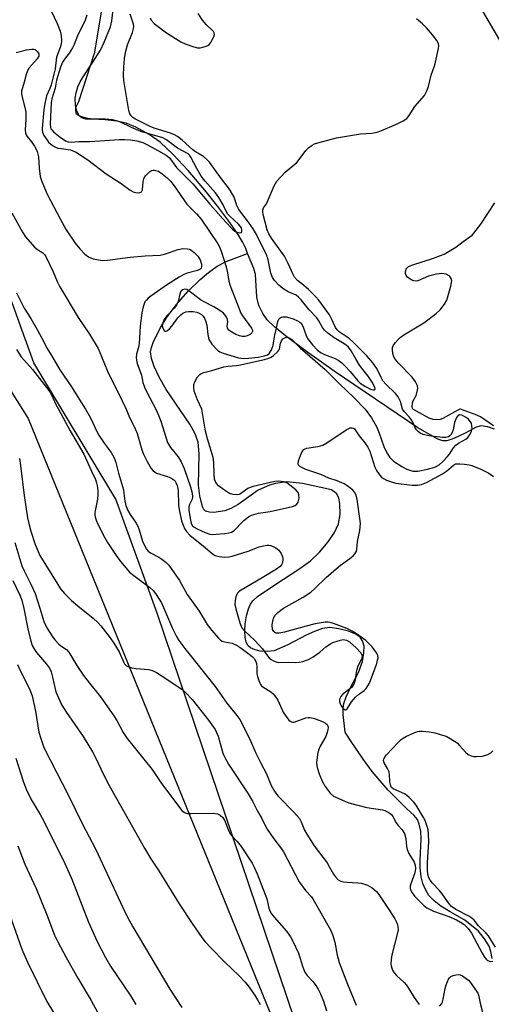
# Model space of a CAD drawing. Units: inches. Extents: x 1237771 to 1243771, y 589452 to 593452.
# Drawn here: x 1241451 to 1241602, y 590810 to 591124 of the extents above; entities that cross this region are included whole.
import ezdxf

# ---------------------------------------------------------------- set-up
doc = ezdxf.new("R2010")
doc.units = ezdxf.units.IN
doc.header["$MEASUREMENT"] = 0
for name, color, linetype in [('HYDRO-Single Line Stream', 4, 'Continuous'), ('NTRL-Farm Land', 3, 'Continuous'), ('NTRL-Trees', 3, 'Continuous'), ('Undefined', 1, 'Continuous')]:
    doc.layers.add(name, color=color, linetype=linetype)

msp = doc.modelspace()

# ---------------------------------------------------------------- linework, layer by layer
at = {"layer": 'HYDRO-Single Line Stream'}
for points in [[(1241524.02, 591049.68), (1241523.45, 591051.23), (1241522.38, 591053.42), (1241520.74, 591056.07), (1241518.07, 591059.92), (1241514.55, 591064.63), (1241510.89, 591069.21), (1241505.02, 591076.1), (1241500.3, 591081.2), (1241496.1, 591085.11), (1241492.66, 591087.6), (1241488.4, 591089.94), (1241485.35, 591091.18), (1241482.35, 591091.8), (1241478.61, 591092.26), (1241474.64, 591092.46), (1241472.61, 591092.75), (1241470.52, 591093.37), (1241469.54, 591094.1), (1241469.26, 591095.11), (1241469.25, 591096.15), (1241470.29, 591098.05), (1241475.38, 591113.84), (1241478.43, 591132.55)], [(1241601.95, 590825.03), (1241601.52, 590827.27), (1241600.95, 590828.92), (1241599.49, 590831.25), (1241597.53, 590833.69), (1241593.2, 590837.22), (1241588.48, 590839.86), (1241585.55, 590841.71), (1241583.39, 590843.39), (1241581.78, 590845.12), (1241580.7, 590846.94), (1241579.81, 590848.92), (1241579.32, 590851.01), (1241579, 590853.86), (1241578.96, 590856.46), (1241579.28, 590863.05), (1241579.18, 590865.53), (1241578.7, 590867.81), (1241578.15, 590869.32), (1241577.11, 590870.6), (1241574.7, 590872.71), (1241568.79, 590878.66), (1241563.64, 590884.58), (1241560.77, 590888.53), (1241556.56, 590894.83), (1241555.06, 590897.13), (1241554.45, 590902.74), (1241554.44, 590904.74), (1241554.61, 590906.21), (1241555.37, 590908.37), (1241556.89, 590911.56), (1241559.38, 590916.12), (1241560.56, 590919.65), (1241561.08, 590922.41), (1241561.13, 590924.49), (1241560.58, 590926.2), (1241559.9, 590927.41), (1241558.53, 590928.36), (1241556.15, 590929.29), (1241553.03, 590930.1), (1241550.2, 590930.45), (1241547.89, 590930.14), (1241545.32, 590929.24), (1241542.66, 590928), (1241536.84, 590924.91), (1241532.42, 590923.06), (1241530.21, 590922.81), (1241527.98, 590922.92), (1241526.43, 590923.35), (1241524.95, 590924.01), (1241524.23, 590924.65), (1241523.59, 590925.82), (1241523.22, 590927.31), (1241523.07, 590929.39), (1241523.19, 590931.62), (1241523.62, 590934.17), (1241524.25, 590936.41), (1241524.9, 590937.88), (1241525.7, 590938.96), (1241527.18, 590940.31), (1241532.67, 590944.08), (1241540.62, 590949.25), (1241544.04, 590951.75), (1241546.93, 590954.53), (1241549.64, 590957.75), (1241551.69, 590960.76), (1241552.98, 590963.49), (1241553.45, 590966.49), (1241553.41, 590969.99), (1241553.02, 590971.66), (1241552.42, 590973.11), (1241550.76, 590974.38), (1241541.45, 590976.34), (1241536.47, 590976.86), (1241532.85, 590976.38), (1241531.03, 590975.79), (1241527.33, 590974.19), (1241520.97, 590969.71), (1241518.64, 590968.41), (1241516.78, 590967.66), (1241513.2, 590967.1), (1241511.86, 590967.2), (1241510.62, 590967.53), (1241510.05, 590968.06), (1241509.61, 590968.93), (1241508.77, 590972.39), (1241508.39, 590975.82), (1241508.57, 590985.83), (1241508.21, 590989.56), (1241507.29, 590992.15), (1241505.57, 590995.29), (1241498.07, 591006.31), (1241495.81, 591010.29), (1241494.24, 591013.61), (1241493.37, 591016.16), (1241493.07, 591018.33), (1241493.34, 591019.69), (1241493.92, 591021.3), (1241496.23, 591026.06), (1241498.36, 591029.46), (1241501.4, 591033.43), (1241505.01, 591037.54), (1241508.85, 591041.36), (1241511.53, 591043.6), (1241514.29, 591045.65), (1241517.19, 591047.13), (1241524.02, 591049.68)], [(1241602.67, 590993.7), (1241600.56, 590994.44), (1241598.35, 590994.72), (1241596.58, 590994.18), (1241593.53, 590992.54), (1241589.75, 590990.74), (1241587.42, 590989.96), (1241586.21, 590989.98), (1241584.62, 590990.49), (1241578.19, 590994.11), (1241551.55, 591012.16), (1241542.79, 591018.38), (1241536.05, 591023.43), (1241532.57, 591026.27), (1241530.27, 591028.49), (1241528.86, 591030.51), (1241527.54, 591033.11), (1241526.99, 591035.72), (1241526.53, 591042.93), (1241525.94, 591044.92), (1241524.02, 591049.68)]]:
    msp.add_lwpolyline(points, dxfattribs=at)
at = {"layer": 'NTRL-Farm Land'}
msp.add_lwpolyline([(1241276.12, 591303.55), (1241298.14, 591218.62), (1241322.44, 591181.94), (1241367.27, 591130.54), (1241407.77, 591070.47), (1241454.06, 590997.11), (1241531.07, 590807.91), (1241591.58, 590647.59), (1241592.46, 590634.01), (1241593.91, 590625.06), (1241598.56, 590595.59), (1241624.89, 590546.78), (1241674.34, 590505.78), (1241678.38, 590500.3), (1241681.28, 590493.65), (1241680.42, 590477.76), (1241677.53, 590438.16), (1241776.07, 590174.51), (1241796.96, 590093.61), (1241635.73, 590051.41), (1241319.09, 589962.49), (1241253.15, 589949.4)], dxfattribs=at)
at = {"layer": 'NTRL-Trees'}
msp.add_lwpolyline([(1241565.87, 590725.93), (1241495.19, 590935.04), (1241481.98, 590971.37), (1241455.94, 591014.77), (1241438.58, 591062.52), (1241408.19, 591118.94), (1241377.81, 591153.66), (1241347.43, 591184.04), (1241330.07, 591201.4), (1241312.71, 591214.43), (1241326.38, 591292.28), (1241404.88, 591310.46), (1241525.38, 591240.47), (1241546.09, 591217.18), (1241622.06, 591087.2), (1241747.11, 591021), (1241850.9, 590927.97), (1241837.88, 590862.86), (1241826.03, 590836.79), (1241762.13, 590683.09)], dxfattribs=at)
at = {"layer": 'Undefined'}
msp.add_line((1241591.85, 591000, 578), (1241591.66, 591000, 578), dxfattribs=at)
for points, elevation in [([(1241472.74, 591125.61), (1241472.22, 591123.96), (1241469.8, 591119.02), (1241468.75, 591116.25), (1241468.27, 591115.19), (1241467.16, 591113.5), (1241465.65, 591111.57), (1241465.05, 591110.58), (1241464.44, 591109.06), (1241463.51, 591106.27), (1241463.17, 591104.92), (1241462.69, 591102.31), (1241461.67, 591098.97), (1241461.41, 591097.71), (1241461.1, 591091), (1241461.17, 591089.94), (1241461.36, 591089.39), (1241461.6, 591089.01), (1241462.19, 591088.4), (1241464.3, 591086.76), (1241465.98, 591085.58), (1241466.87, 591085.23), (1241467.82, 591085.17), (1241470.16, 591085.34), (1241473.76, 591085.39), (1241483.18, 591086.02), (1241484.83, 591086.02), (1241486.75, 591085.9), (1241488.69, 591085.56), (1241490.59, 591085.03), (1241491.9, 591084.42), (1241495.62, 591082.41), (1241498.1, 591081.01), (1241499.17, 591080.16), (1241501.39, 591077.1), (1241506.53, 591071.83), (1241512.12, 591065.24), (1241517.05, 591059.68), (1241519.06, 591057.53), (1241519.94, 591056.76), (1241520.57, 591056.42), (1241521.52, 591056.19), (1241522.06, 591056.32), (1241522.21, 591056.62), (1241522.19, 591057.28), (1241522.04, 591057.75), (1241521.79, 591058.21), (1241521.06, 591059.05), (1241518.3, 591061.52), (1241517.61, 591062.28), (1241516.25, 591065.13), (1241514.89, 591067.55), (1241513.82, 591068.97), (1241510.49, 591072.73), (1241509.25, 591074.34), (1241507.79, 591076.76), (1241505.95, 591080.37), (1241505.47, 591080.99), (1241505.02, 591081.38), (1241501.63, 591083.22), (1241498.2, 591085.86), (1241497.03, 591086.48), (1241490.02, 591088.52), (1241487.02, 591089.77), (1241483.3, 591091.61), (1241482.27, 591091.98), (1241480.94, 591092.22), (1241478.73, 591092.43), (1241473.34, 591092.42), (1241472.48, 591092.47), (1241471.68, 591092.63), (1241471.02, 591092.96), (1241470.3, 591093.62), (1241469.89, 591094.33), (1241469.57, 591095.11), (1241469.15, 591096.78), (1241469.09, 591099.16), (1241469.37, 591100.84), (1241469.96, 591102.75), (1241470.7, 591104.36), (1241471.42, 591105.62), (1241474.74, 591110.67), (1241477.09, 591114.43), (1241478.3, 591116.96), (1241480.37, 591121.91), (1241480.75, 591123.77), (1241481.7, 591131.97)], 572), ([(1241461.46, 591126.96), (1241463.39, 591122.93), (1241464.32, 591120.46), (1241464.64, 591119.07), (1241464.72, 591117.39), (1241464.6, 591116.31), (1241464.31, 591115.31), (1241463.12, 591112.17), (1241462.66, 591108.49), (1241461.42, 591103.44), (1241461, 591102.24), (1241459.92, 591099.88), (1241459.36, 591097.43), (1241459.07, 591095.46), (1241458.53, 591089.51), (1241458.55, 591088.93), (1241458.68, 591088.29), (1241459.14, 591087.27), (1241459.89, 591086.06), (1241460.56, 591085.16), (1241461.17, 591084.59), (1241461.84, 591084.11), (1241462.8, 591083.56), (1241463.56, 591083.27), (1241464.64, 591083.06), (1241467.57, 591082.67), (1241468.37, 591082.42), (1241469.15, 591082.03), (1241473.08, 591079.5), (1241478.96, 591075), (1241483.77, 591071.94), (1241486.62, 591069.81), (1241487.58, 591069.33), (1241488.41, 591069.12), (1241489.22, 591069.02), (1241489.72, 591069.05), (1241490.2, 591069.29), (1241490.5, 591069.93), (1241490.78, 591072.55), (1241490.97, 591073.41), (1241491.18, 591073.95), (1241491.49, 591074.43), (1241492.07, 591075.08), (1241492.72, 591075.66), (1241493.42, 591076.11), (1241493.9, 591076.23), (1241494.38, 591076.22), (1241495.6, 591075.86), (1241496.83, 591075.08), (1241498.43, 591073.77), (1241499.46, 591072.71), (1241500.62, 591071.24), (1241504.66, 591065.41), (1241507.7, 591062.34), (1241509.2, 591060.58), (1241514.57, 591052.71), (1241515.11, 591051.6), (1241515.69, 591050.04), (1241517.15, 591045.37), (1241517.63, 591043.5), (1241518.06, 591040.86), (1241518.37, 591039.62), (1241521.31, 591032.02), (1241521.88, 591030.68), (1241522.37, 591029.75), (1241525.22, 591025.89), (1241525.47, 591025.45), (1241525.58, 591025.01), (1241525.55, 591024.79), (1241525.35, 591024.37), (1241524.8, 591023.89), (1241523.87, 591023.4), (1241523.09, 591023.22), (1241522.25, 591023.24), (1241521.4, 591023.44), (1241520.27, 591023.88), (1241518.96, 591024.6), (1241518.04, 591025.26), (1241517.58, 591025.85), (1241517.5, 591026.55), (1241517.66, 591027.87), (1241517.6, 591028.63), (1241517.16, 591029.57), (1241516.32, 591030.62), (1241515.44, 591031.3), (1241513.27, 591032.65), (1241510.18, 591034.24), (1241509, 591034.92), (1241505.26, 591037.8), (1241504.62, 591038.14), (1241503.96, 591038.28), (1241503.24, 591038.11), (1241502.91, 591037.87), (1241502.65, 591037.49), (1241502.39, 591036.69), (1241501.9, 591034.38), (1241501.31, 591033.14), (1241500.6, 591032.27), (1241498.22, 591029.8), (1241497.39, 591028.65), (1241496.97, 591027.61), (1241496.8, 591026.55), (1241496.97, 591025.83), (1241497.43, 591025.07), (1241497.73, 591024.89), (1241498.1, 591024.94), (1241498.51, 591025.16), (1241499.13, 591025.65), (1241499.89, 591026.52), (1241501.76, 591029.15), (1241502.7, 591030.13), (1241503.36, 591030.6), (1241504.36, 591031.03), (1241505.18, 591031.19), (1241506.66, 591031.17), (1241507.82, 591030.97), (1241508.6, 591030.65), (1241509.29, 591030.19), (1241509.82, 591029.64), (1241510.25, 591029), (1241510.72, 591027.92), (1241511.04, 591026.8), (1241511.3, 591023.82), (1241511.68, 591022.28), (1241512.03, 591021.6), (1241512.63, 591020.76), (1241514.44, 591018.85), (1241515.14, 591018.34), (1241516.2, 591017.84), (1241521.1, 591016.41), (1241522.59, 591016.17), (1241524.31, 591016.27), (1241527.34, 591016.65), (1241529.32, 591017), (1241530.37, 591017.35), (1241530.92, 591017.75), (1241531.55, 591018.7), (1241532.17, 591020.36), (1241532.54, 591023.21), (1241533.25, 591025.81), (1241533.66, 591027.98), (1241533.91, 591028.7), (1241534.36, 591029.17), (1241534.75, 591029.35), (1241535.24, 591029.45), (1241536.32, 591029.43), (1241537.45, 591029.2), (1241538.56, 591028.83), (1241539.92, 591028.24), (1241540.66, 591027.82), (1241541.08, 591027.46), (1241541.62, 591026.52), (1241542.63, 591023.5), (1241543.05, 591022.6), (1241544.67, 591020.53), (1241546.28, 591018.89), (1241547.47, 591018.04), (1241548.5, 591017.47), (1241551.85, 591016.24), (1241552.88, 591015.69), (1241554.03, 591014.8), (1241555.08, 591013.78), (1241556.66, 591012.05), (1241559.13, 591009.11), (1241559.89, 591008.38), (1241561.61, 591007.22), (1241563.12, 591006.41), (1241564.02, 591006.16), (1241564.39, 591006.23), (1241564.53, 591006.34), (1241564.63, 591006.65), (1241564.57, 591007.01), (1241563.7, 591008.66), (1241562.46, 591010.52), (1241560.67, 591012.72), (1241559.64, 591014.11), (1241558.55, 591015.89), (1241557.02, 591018.66), (1241556.19, 591019.82), (1241555.26, 591020.59), (1241551.59, 591022.73), (1241549.53, 591024.3), (1241548.47, 591025.24), (1241547.87, 591026.04), (1241546.67, 591028.2), (1241546.08, 591029.12), (1241543.6, 591031.74), (1241541.02, 591034.94), (1241540.25, 591035.76), (1241539.43, 591036.37), (1241536.92, 591037.48), (1241535.23, 591038.51), (1241533.92, 591039.54), (1241532.62, 591041.01), (1241531.98, 591042), (1241531.41, 591043.35), (1241530.53, 591047.63), (1241530.04, 591049.3), (1241526.57, 591056.25), (1241525.81, 591057.51), (1241524.32, 591059.68), (1241521.16, 591063.71), (1241520.59, 591064.91), (1241519.68, 591067.64), (1241518.58, 591069.59), (1241517.94, 591070.53), (1241515.66, 591073.42), (1241511.86, 591078.8), (1241511.04, 591079.64), (1241509.92, 591080.59), (1241507.41, 591082.06), (1241506.58, 591082.66), (1241503.19, 591085.79), (1241501.67, 591086.93), (1241500.75, 591087.45), (1241499.41, 591088.01), (1241494.26, 591089.63), (1241492.93, 591090.13), (1241488.12, 591092.54), (1241487.42, 591092.97), (1241486.86, 591093.53), (1241486.49, 591094.2), (1241486.15, 591095.18), (1241484.61, 591104.77), (1241484.5, 591106.56), (1241484.58, 591108.91), (1241484.75, 591111.85), (1241485.23, 591114.18), (1241485.79, 591116.19), (1241487.31, 591120.03), (1241487.69, 591121.38), (1241487.73, 591121.94), (1241487.62, 591122.77), (1241486.6, 591125.97)], 574), ([(1241492.94, 591124.73), (1241493.27, 591123.98), (1241494.25, 591122.97), (1241498.21, 591119.95), (1241502.74, 591117.05), (1241504.1, 591116.46), (1241506.92, 591115.49), (1241508.05, 591115.21), (1241508.89, 591115.21), (1241509.72, 591115.37), (1241510.79, 591115.71), (1241511.29, 591115.95), (1241511.72, 591116.28), (1241512.25, 591116.94), (1241512.87, 591117.93), (1241513.26, 591118.69), (1241513.49, 591119.43), (1241513.38, 591120), (1241513.1, 591120.42), (1241510.79, 591122.58), (1241509.68, 591123.96), (1241508.22, 591126.18)], 574), ([(1241573.34, 591000), (1241572.73, 591002.49), (1241571.99, 591003.95), (1241571.13, 591005.04), (1241568.06, 591008.04), (1241567.13, 591009.08), (1241566.51, 591010.11), (1241565.22, 591012.99), (1241563.88, 591014.84), (1241561.95, 591017.01), (1241557.65, 591021.42), (1241556.32, 591022.52), (1241553.21, 591024.7), (1241552.52, 591025.32), (1241552.03, 591026.03), (1241550.88, 591028.62), (1241550.1, 591030.08), (1241546.71, 591034.8), (1241545.74, 591035.87), (1241543.39, 591038.16), (1241541.84, 591039.56), (1241539.93, 591041.09), (1241538.94, 591042.15), (1241538.37, 591043.17), (1241536.93, 591046.42), (1241535.73, 591048.75), (1241534.61, 591050.43), (1241531.59, 591054.51), (1241530.77, 591055.92), (1241530.28, 591057.24), (1241529, 591062.07), (1241528.82, 591062.9), (1241528.81, 591063.43), (1241529.05, 591064.19), (1241529.98, 591065.45), (1241530.39, 591066.17), (1241532.47, 591071.2), (1241532.86, 591071.99), (1241533.35, 591072.72), (1241535.98, 591075.56), (1241539.66, 591078.69), (1241540.8, 591080.01), (1241542.54, 591082.52), (1241543.37, 591083.31), (1241544.54, 591084.17), (1241545.29, 591084.57), (1241546.38, 591084.94), (1241552.27, 591086.49), (1241559.93, 591087.75), (1241563.61, 591088.02), (1241565.31, 591088.33), (1241566.4, 591088.72), (1241571.45, 591090.85), (1241573.58, 591091.88), (1241574.72, 591092.65), (1241575.5, 591093.62), (1241577.31, 591096.45), (1241580.34, 591099.98), (1241581.14, 591101.49), (1241581.6, 591102.85), (1241582.45, 591106.48), (1241583.58, 591109.47), (1241583.91, 591110.6), (1241584.83, 591114.95), (1241584.92, 591115.8), (1241584.8, 591116.58), (1241584.29, 591117.51), (1241582.94, 591119.28), (1241581.03, 591121.56), (1241579.76, 591122.85), (1241577.76, 591124.41)], 576), ([(1241450.3, 591113.75), (1241453.58, 591114.54), (1241455.32, 591114.81), (1241455.86, 591114.78), (1241456.33, 591114.62), (1241457.08, 591113.95), (1241457.45, 591113.31), (1241457.53, 591112.89), (1241457.46, 591112.51), (1241456.94, 591111.65), (1241454.47, 591108.8), (1241453.88, 591107.85), (1241453.47, 591106.67), (1241452.87, 591104.29), (1241452, 591101.37), (1241451.98, 591100.57), (1241452.15, 591099.5), (1241453.13, 591095.76), (1241453.32, 591094.68), (1241453.37, 591092.47), (1241453.13, 591088.94), (1241453.21, 591088.08), (1241453.46, 591087.42), (1241453.75, 591086.96), (1241455.17, 591085.23), (1241456.12, 591083.87), (1241456.67, 591082.93), (1241457, 591082.13), (1241457.4, 591080.41), (1241457.58, 591076.8), (1241457.93, 591074.22), (1241458.48, 591072.59), (1241460.11, 591068.59), (1241464.26, 591060.7), (1241466.24, 591057.18), (1241469.11, 591052.98), (1241470.6, 591051.14), (1241472.18, 591049.42), (1241473.27, 591048.55), (1241474.03, 591048.22), (1241474.85, 591047.99), (1241477.65, 591047.46), (1241479.38, 591047.54), (1241486.64, 591048.51), (1241491.33, 591048.86), (1241496.15, 591049.07), (1241497.54, 591049.41), (1241501.93, 591050.96), (1241503.36, 591051.23), (1241504.83, 591051.18), (1241505.4, 591051.06), (1241505.9, 591050.85), (1241506.97, 591050.01), (1241508.12, 591048.78), (1241508.85, 591047.59), (1241509.32, 591046.3), (1241509.34, 591045.42), (1241509.2, 591045.03), (1241508.94, 591044.7), (1241508.07, 591044.25), (1241504.79, 591043.37), (1241503.72, 591042.96), (1241502.21, 591042.11), (1241498.52, 591039.81), (1241493.16, 591036.09), (1241492.28, 591035.4), (1241491.75, 591034.83), (1241491.31, 591034.2), (1241490.75, 591032.69), (1241490.35, 591030.76), (1241489.79, 591026.46), (1241489.62, 591024.56), (1241489.46, 591020.95), (1241489.26, 591019.8), (1241488.66, 591017.56), (1241488.54, 591016.46), (1241488.56, 591015.64), (1241488.84, 591014.56), (1241490.21, 591010.89), (1241490.66, 591008.55), (1241491.13, 591007.05), (1241491.86, 591005.47), (1241494.76, 591000)], 576), ([(1241576.69, 591000), (1241576.54, 591000.31), (1241576.47, 591000.81), (1241576.54, 591002.09), (1241576.74, 591002.72), (1241577.66, 591004.39), (1241577.96, 591005.2), (1241578.2, 591006.63), (1241578.11, 591007.46), (1241577.48, 591008.76), (1241576.46, 591010.22), (1241572.06, 591014.66), (1241570.98, 591016), (1241570.59, 591016.73), (1241570.27, 591017.83), (1241570.11, 591018.95), (1241570.16, 591019.75), (1241570.5, 591020.49), (1241570.99, 591021.19), (1241571.93, 591022.29), (1241572.58, 591022.87), (1241573.8, 591023.7), (1241580.1, 591027.58), (1241584.04, 591030.5), (1241585.33, 591031.65), (1241586.74, 591033.53), (1241587.44, 591034.8), (1241588.73, 591039.28), (1241588.97, 591040.4), (1241589.01, 591040.95), (1241588.83, 591041.73), (1241588.56, 591042.2), (1241588.2, 591042.58), (1241587.23, 591043.03), (1241585.84, 591043.26), (1241584.13, 591043.06), (1241581.6, 591042.47), (1241578.24, 591040.94), (1241577.73, 591040.85), (1241576.91, 591040.98), (1241576.1, 591041.31), (1241575.34, 591041.74), (1241574.9, 591042.1), (1241574.5, 591042.69), (1241574.31, 591043.28), (1241574.29, 591043.94), (1241574.48, 591044.61), (1241574.74, 591045), (1241575.31, 591045.48), (1241576.28, 591045.98), (1241583.26, 591048.2), (1241585.5, 591048.99), (1241586.58, 591049.47), (1241590.31, 591051.7), (1241592.63, 591053.46), (1241594.81, 591054.97), (1241595.49, 591055.53), (1241596.11, 591056.17), (1241598.34, 591058.97), (1241602.76, 591065.84)], 578), ([(1241448.89, 591062.57), (1241452.31, 591056.4), (1241453.25, 591054.97), (1241456.16, 591051.67), (1241457.02, 591050.96), (1241458.77, 591049.85), (1241459.32, 591049.3), (1241459.76, 591048.67), (1241462.07, 591043.8), (1241463.34, 591040.73), (1241464.23, 591038.98), (1241470.07, 591029.21), (1241473.64, 591024), (1241476.38, 591019.38), (1241477.51, 591016.84), (1241479.36, 591012.13), (1241484.04, 591002.69), (1241485.28, 591000)], 578), ([(1241450.41, 591037.13), (1241452.83, 591032.23), (1241454.92, 591028.89), (1241456.94, 591025.41), (1241458.47, 591022.7), (1241460.19, 591019.38), (1241461.52, 591017.11), (1241464.24, 591012.62), (1241467.93, 591007.2), (1241470.32, 591003.19), (1241472.36, 591000)], 580), ([(1241509.38, 591000), (1241508.03, 591003.02), (1241507.38, 591004.68), (1241507.02, 591005.81), (1241506.87, 591006.9), (1241506.92, 591007.96), (1241507.17, 591008.77), (1241508.03, 591010.3), (1241508.78, 591011.13), (1241509.26, 591011.41), (1241510.07, 591011.7), (1241512.64, 591012.39), (1241516.45, 591013.55), (1241517.85, 591013.78), (1241520.33, 591013.93), (1241521.18, 591014.05), (1241529.41, 591015.86), (1241530.79, 591016.26), (1241531.52, 591016.63), (1241532.21, 591017.1), (1241533.66, 591018.39), (1241533.97, 591018.82), (1241534.16, 591019.27), (1241534.46, 591021.09), (1241534.78, 591021.82), (1241535.25, 591022.42), (1241535.64, 591022.72), (1241536.09, 591022.89), (1241536.57, 591022.95), (1241537.26, 591022.81), (1241538.09, 591022.27), (1241540.73, 591019.62), (1241548.76, 591012.73), (1241553.34, 591008), (1241557.78, 591003.92), (1241561.43, 591000)], 576), ([(1241450.37, 591019.11), (1241451.88, 591016.74), (1241455.43, 591012.65), (1241459.98, 591006.98), (1241460.97, 591005.62), (1241461.52, 591004.63), (1241462.91, 591001.57), (1241463.71, 591000)], 582), ([(1241463.71, 591000), (1241467.44, 590993.15), (1241471.85, 590985.73), (1241474.28, 590980.3), (1241475.55, 590977.64), (1241475.89, 590976.59), (1241476.06, 590975.74), (1241476.29, 590974.03), (1241476.34, 590972.92), (1241476.23, 590971.32), (1241475.35, 590967.14), (1241475.34, 590966.3), (1241475.43, 590965.76), (1241475.78, 590964.72), (1241476.32, 590963.44), (1241478.52, 590959.06), (1241479.41, 590957.56), (1241482.08, 590953.4), (1241483.47, 590951.51), (1241486.37, 590948.15), (1241487.72, 590947.01), (1241492.84, 590943.24), (1241494.04, 590942.14), (1241494.91, 590941.02), (1241496.56, 590938.29), (1241500.09, 590930.16), (1241501.35, 590927.62), (1241502.08, 590926.38), (1241503.97, 590923.77), (1241513.65, 590911.63), (1241517.4, 590906.34), (1241520.59, 590902.43), (1241521.49, 590901.14), (1241524.61, 590895.13), (1241526.67, 590890.47), (1241528.21, 590887.26), (1241529.97, 590883.88), (1241531.53, 590880.1), (1241532.33, 590878.59), (1241532.97, 590877.63), (1241533.71, 590876.74), (1241538.84, 590871.47), (1241540.49, 590869.56), (1241541.02, 590868.59), (1241542.11, 590865.92), (1241542.84, 590864.64), (1241545.25, 590860.9), (1241549.32, 590855.43), (1241550.12, 590854.14), (1241551.36, 590851.91), (1241551.98, 590851), (1241552.89, 590850.03), (1241553.71, 590849.59), (1241554.55, 590849.4), (1241555.72, 590849.27), (1241559.13, 590849.16), (1241560.24, 590849.01), (1241562.19, 590848.33), (1241563.71, 590847.47), (1241565.07, 590846.32), (1241565.81, 590845.42), (1241569.19, 590840.29), (1241570.86, 590837.6), (1241571.42, 590836.61), (1241571.73, 590835.82), (1241571.89, 590835), (1241571.94, 590834.17), (1241571.69, 590832.73), (1241569.95, 590826.12), (1241569.71, 590824.66), (1241569.68, 590823.18), (1241569.8, 590822.28), (1241570.12, 590821.3), (1241570.65, 590820.4), (1241571.45, 590819.55), (1241573.87, 590817.35), (1241574.64, 590816.49), (1241575.31, 590815.55), (1241577.04, 590812.59), (1241578.69, 590810.3)], 582), ([(1241472.36, 591000), (1241474, 590997.25), (1241476.04, 590992.77), (1241476.58, 590991.75), (1241478.28, 590989.2), (1241480.52, 590986.2), (1241481.56, 590984.31), (1241482, 590983.06), (1241482.88, 590979.61), (1241484.42, 590974.29), (1241484.61, 590973.25), (1241484.85, 590970.69), (1241485.2, 590969.37), (1241485.89, 590967.79), (1241486.55, 590966.52), (1241488.48, 590963.71), (1241489.02, 590962.78), (1241489.51, 590961.57), (1241490.57, 590958.01), (1241491.26, 590956.39), (1241491.83, 590955.39), (1241492.37, 590954.79), (1241493.02, 590954.3), (1241495.77, 590952.84), (1241496.73, 590952.24), (1241498.06, 590951.18), (1241498.86, 590950.34), (1241502.31, 590945.45), (1241504.76, 590941), (1241508.62, 590935.72), (1241511.16, 590931.44), (1241512.58, 590929.56), (1241514.72, 590927.05), (1241515.37, 590926.47), (1241515.95, 590926.15), (1241516.78, 590925.9), (1241519.11, 590925.44), (1241520.71, 590924.71), (1241522, 590923.86), (1241524.52, 590921.97), (1241525.42, 590921.25), (1241526.06, 590920.59), (1241526.56, 590919.8), (1241526.8, 590919.03), (1241526.94, 590917.94), (1241526.99, 590915.72), (1241527.14, 590914.9), (1241527.58, 590913.57), (1241528.16, 590912.33), (1241528.48, 590911.9), (1241528.85, 590911.56), (1241531.44, 590909.94), (1241532.11, 590909.38), (1241532.67, 590908.75), (1241533.6, 590907.33), (1241535.32, 590903.53), (1241536.28, 590902.07), (1241537.17, 590900.96), (1241537.58, 590900.61), (1241537.99, 590900.4), (1241538.39, 590900.32), (1241538.88, 590900.35), (1241539.71, 590900.58), (1241542.51, 590901.67), (1241543.3, 590901.83), (1241543.97, 590901.8), (1241545.34, 590901.43), (1241548.07, 590900.39), (1241548.81, 590900.03), (1241549.38, 590899.55), (1241549.56, 590899.12), (1241549.62, 590898.62), (1241549.59, 590897.93), (1241549.4, 590896.99), (1241548.89, 590895.74), (1241547.16, 590892.71), (1241546.56, 590891.42), (1241546.26, 590889.98), (1241546, 590887.32), (1241546.02, 590886.44), (1241546.13, 590885.86), (1241546.77, 590883.88), (1241547.76, 590881.55), (1241548.71, 590879.84), (1241550.33, 590877.73), (1241551.36, 590876.73), (1241554.97, 590875.1), (1241556.28, 590874.64), (1241562, 590873.14), (1241567, 590872.42), (1241567.77, 590872.14), (1241568.75, 590871.67), (1241569.43, 590871.24), (1241569.81, 590870.89), (1241570.25, 590870.21), (1241571.28, 590868.19), (1241571.83, 590867.5), (1241573.21, 590866.05), (1241573.96, 590864.86), (1241574.42, 590863.27), (1241574.59, 590860.73), (1241574.82, 590859.69), (1241575.4, 590858.47), (1241577.03, 590855.73), (1241577.42, 590854.74), (1241577.49, 590853.73), (1241577.24, 590852.28), (1241576.9, 590851.17), (1241575.95, 590848.84), (1241575.78, 590848.03), (1241575.79, 590847.46), (1241575.91, 590846.91), (1241576.43, 590845.89), (1241577.31, 590844.78), (1241579.27, 590842.7), (1241580.27, 590841.75), (1241581.08, 590841.16), (1241583.17, 590840.13), (1241588.08, 590838.33), (1241590.55, 590837.29), (1241591.87, 590836.62), (1241593.01, 590835.8), (1241594.25, 590834.54), (1241595.31, 590833.05), (1241598.68, 590826.72), (1241599.43, 590825.47), (1241599.96, 590824.83), (1241600.57, 590824.32), (1241601.01, 590824.1), (1241601.44, 590824.03), (1241602.09, 590824.2)], 580), ([(1241485.28, 591000), (1241486.43, 590997.36), (1241487.79, 590994.7), (1241488.69, 590992.61), (1241489.16, 590991.27), (1241490.36, 590987.04), (1241490.84, 590985.67), (1241491.96, 590983.38), (1241493.23, 590981.14), (1241493.93, 590980.35), (1241495.02, 590979.65), (1241498.46, 590978.58), (1241499.56, 590978.14), (1241500.5, 590977.5), (1241500.9, 590977.11), (1241501.17, 590976.71), (1241501.54, 590975.73), (1241501.83, 590974.13), (1241502.03, 590969.44), (1241502.16, 590968.11), (1241502.99, 590964.5), (1241503.43, 590963.06), (1241503.98, 590961.85), (1241504.63, 590960.92), (1241505.6, 590959.89), (1241510.49, 590955.97), (1241512.78, 590953.99), (1241513.7, 590953.45), (1241514.98, 590953.05), (1241515.82, 590952.94), (1241516.66, 590952.93), (1241518.01, 590953.04), (1241519.1, 590953.23), (1241524.17, 590954.8), (1241527.67, 590956.17), (1241529.09, 590956.53), (1241530.23, 590956.69), (1241530.8, 590956.68), (1241531.36, 590956.56), (1241532.99, 590955.86), (1241533.9, 590955.16), (1241534.7, 590954.01), (1241535.14, 590953), (1241535.23, 590952.46), (1241535.22, 590951.9), (1241534.96, 590950.82), (1241534.75, 590950.4), (1241534.34, 590949.9), (1241533.26, 590949.1), (1241529.18, 590946.57), (1241521.45, 590942), (1241520.81, 590941.43), (1241520.52, 590940.99), (1241520.23, 590940.22), (1241520, 590939.11), (1241519.98, 590937.85), (1241520.24, 590936.41), (1241521.55, 590931.91), (1241522.18, 590930.38), (1241523, 590929.37), (1241526.23, 590926.41), (1241527.7, 590924.88), (1241528.74, 590923.66), (1241530.3, 590921.41), (1241530.86, 590920.78), (1241531.53, 590920.23), (1241532.27, 590919.82), (1241533.05, 590919.51), (1241533.85, 590919.36), (1241536.98, 590919.42), (1241539.35, 590919.34), (1241540.48, 590919.44), (1241541.6, 590919.66), (1241543.39, 590920.27), (1241544.88, 590921.11), (1241547.02, 590922.59), (1241548.95, 590924.34), (1241550.38, 590925.32), (1241551.15, 590925.69), (1241552.49, 590926.17), (1241553.6, 590926.47), (1241554.44, 590926.6), (1241554.99, 590926.59), (1241555.48, 590926.47), (1241556.42, 590925.92), (1241558.61, 590923.95), (1241559.99, 590922.46), (1241560.39, 590921.79), (1241560.51, 590921.11), (1241560.29, 590920.42), (1241559.17, 590918.17), (1241558.77, 590917.12), (1241558.59, 590916.28), (1241558.27, 590913.72), (1241557.96, 590912.69), (1241557.6, 590912), (1241557.11, 590911.38), (1241554.19, 590909.12), (1241553.66, 590908.53), (1241553.36, 590907.87), (1241553.27, 590907.39), (1241553.3, 590906.91), (1241553.59, 590905.94), (1241553.84, 590905.46), (1241554.36, 590904.79), (1241554.73, 590904.43), (1241555.09, 590904.22), (1241555.42, 590904.26), (1241555.73, 590904.54), (1241557.11, 590906.79), (1241558.41, 590908.3), (1241559.35, 590909.17), (1241561.12, 590910.43), (1241561.72, 590911), (1241562.35, 590911.84), (1241562.84, 590912.78), (1241565.12, 590919.02), (1241565.43, 590920.06), (1241565.55, 590920.83), (1241565.46, 590921.57), (1241565.14, 590922.28), (1241564.56, 590923.19), (1241563.7, 590924.28), (1241562.53, 590925.52), (1241561.64, 590926.28), (1241558.65, 590928.45), (1241557.29, 590929.32), (1241555.58, 590930.13), (1241551.37, 590931.73), (1241550.3, 590932.07), (1241549.59, 590932.18), (1241548.73, 590932.16), (1241545.56, 590931.67), (1241542.7, 590930.95), (1241535.76, 590928.96), (1241534.03, 590928.62), (1241533.06, 590928.7), (1241532.69, 590928.86), (1241532.31, 590929.2), (1241531.97, 590929.88), (1241531.86, 590931.23), (1241532, 590932.63), (1241532.36, 590933.7), (1241532.78, 590934.42), (1241533.58, 590935.24), (1241535.46, 590936.6), (1241541.72, 590940.16), (1241544.11, 590941.75), (1241545.4, 590942.87), (1241549.02, 590946.41), (1241552.23, 590949.2), (1241553.58, 590950.32), (1241556.56, 590952.48), (1241557.64, 590953.35), (1241558.17, 590953.94), (1241558.54, 590954.58), (1241558.75, 590955.35), (1241558.98, 590957.87), (1241559.78, 590961.43), (1241559.96, 590963.65), (1241559.8, 590965.25), (1241558.89, 590971.29), (1241558.54, 590972.65), (1241558.1, 590973.58), (1241557.57, 590974.22), (1241556.91, 590974.79), (1241555.73, 590975.67), (1241554.72, 590976.27), (1241552.58, 590977.16), (1241549.91, 590978.09), (1241547.37, 590979.23), (1241542.6, 590980.81), (1241541.27, 590981.45), (1241540.57, 590981.88), (1241540.22, 590982.21), (1241540.06, 590982.62), (1241540.22, 590983.62), (1241540.82, 590985.27), (1241541.42, 590986.58), (1241541.9, 590987.19), (1241542.36, 590987.44), (1241542.89, 590987.59), (1241546.39, 590988.12), (1241547.22, 590988.32), (1241548.01, 590988.61), (1241549.27, 590989.36), (1241555.39, 590993.47), (1241556.63, 590994.09), (1241557.33, 590994.14), (1241557.74, 590994), (1241558.08, 590993.75), (1241559.53, 590991.54), (1241561.3, 590989.36), (1241562.28, 590987.97), (1241562.89, 590986.66), (1241564.49, 590981.59), (1241565.03, 590980.54), (1241566.03, 590979.07), (1241566.61, 590978.41), (1241567.28, 590977.93), (1241568.29, 590977.47), (1241570.15, 590976.79), (1241571.23, 590976.47), (1241572.08, 590976.32), (1241576.43, 590975.84), (1241578.1, 590975.85), (1241579.43, 590976.07), (1241580.99, 590976.71), (1241586.12, 590979.48), (1241587.31, 590980.3), (1241589.54, 590982.24), (1241590.24, 590982.59), (1241590.78, 590982.68), (1241591.65, 590982.67), (1241593.13, 590982.5), (1241594.61, 590982.27), (1241595.44, 590982.05), (1241598.34, 590980.97), (1241600.83, 590979.61), (1241602.33, 590978.56)], 578), ([(1241494.76, 591000), (1241495.63, 590998.14), (1241496.37, 590996.18), (1241498.02, 590990.79), (1241498.52, 590989.43), (1241499.42, 590987.79), (1241501.84, 590984.87), (1241502.86, 590983.24), (1241503.76, 590981.17), (1241505.85, 590975.25), (1241506.38, 590973.26), (1241506.5, 590972.14), (1241506.33, 590971.39), (1241505.43, 590969.49), (1241505.29, 590968.68), (1241505.32, 590967.82), (1241505.68, 590965.17), (1241505.98, 590963.74), (1241506.32, 590963.01), (1241506.94, 590962.44), (1241507.91, 590961.9), (1241510.52, 590960.7), (1241511.99, 590960.19), (1241512.82, 590960.12), (1241513.99, 590960.17), (1241516.63, 590960.38), (1241518.07, 590960.6), (1241518.89, 590960.86), (1241519.72, 590961.38), (1241520.47, 590962.09), (1241521.72, 590963.55), (1241522.75, 590964.53), (1241524.29, 590965.76), (1241525.28, 590966.28), (1241527.48, 590966.93), (1241531.16, 590967.48), (1241538.33, 590969.06), (1241539.11, 590969.34), (1241539.7, 590969.77), (1241540.09, 590970.4), (1241540.38, 590971.7), (1241540.37, 590972.76), (1241540.1, 590973.48), (1241539.34, 590974.34), (1241537.46, 590975.86), (1241536.48, 590976.53), (1241535.46, 590976.92), (1241533.96, 590977.11), (1241532.65, 590977.02), (1241525.77, 590975.42), (1241524.78, 590975.07), (1241524.1, 590974.74), (1241521.73, 590973.02), (1241521.27, 590972.81), (1241520.77, 590972.71), (1241519.45, 590972.81), (1241518.19, 590973.22), (1241516.28, 590974.41), (1241514.77, 590975.67), (1241513.89, 590976.7), (1241513.51, 590977.69), (1241513.31, 590979.33), (1241513.2, 590983.06), (1241513, 590984.61), (1241512.44, 590986.8), (1241511.24, 590990.61), (1241510.58, 590993.03), (1241509.79, 590998.15), (1241509.38, 591000)], 576), ([(1241561.43, 591000), (1241563.42, 590997.3), (1241565.02, 590994.52), (1241565.93, 590992.45), (1241567.35, 590988.15), (1241568.37, 590986.15), (1241569.35, 590984.65), (1241569.9, 590984), (1241570.53, 590983.44), (1241573.16, 590981.74), (1241574.7, 590980.95), (1241576.69, 590980.33), (1241577.45, 590980.24), (1241578.2, 590980.28), (1241581.36, 590980.95), (1241583.6, 590981.59), (1241585.01, 590982.34), (1241586.2, 590983.37), (1241587.73, 590984.98), (1241588.33, 590985.75), (1241589.62, 590987.77), (1241590.35, 590988.57), (1241591.18, 590989.2), (1241593.5, 590990.46), (1241594.13, 590990.97), (1241594.93, 590992.07), (1241595.37, 590993.05), (1241595.49, 590993.89), (1241595.47, 590994.74), (1241595.29, 590995.56), (1241594.95, 590996.17), (1241594.32, 590996.84), (1241593.43, 590997.46), (1241592.2, 590998.09), (1241591.5, 590998.22), (1241590.94, 590997.95), (1241590.52, 590997.36), (1241589.95, 590995.83), (1241589.44, 590993.46), (1241589.18, 590992.61), (1241588.77, 590991.91), (1241588.4, 590991.53), (1241587.97, 590991.24), (1241587.2, 590991.02), (1241586.08, 590991.01), (1241581.77, 590991.57), (1241579.91, 590991.96), (1241578.97, 590992.42), (1241578.37, 590992.9), (1241577.83, 590993.47), (1241577.41, 590994.14), (1241576.62, 590995.86), (1241576.09, 590996.73), (1241575.43, 590997.56), (1241573.87, 590999.27), (1241573.34, 591000)], 576), ([(1241591.66, 591000), (1241589.98, 590999.17), (1241586.19, 590997.07), (1241585.38, 590996.76), (1241584.25, 590996.6), (1241583.11, 590996.72), (1241581.84, 590997.17), (1241576.69, 591000)], 578), ([(1241602.36, 590994.73), (1241598.16, 590997.61), (1241596.5, 590998.37), (1241591.85, 591000)], 578), ([(1241451.29, 590984.32), (1241451.7, 590982.06), (1241452.86, 590972.58), (1241453.9, 590965.42), (1241454.38, 590963.16), (1241454.97, 590961.17), (1241456.37, 590956.96), (1241457.24, 590954.74), (1241457.86, 590953.38), (1241463.51, 590944.17), (1241464.44, 590942.78), (1241465.68, 590941.33), (1241467.92, 590939.12), (1241469.92, 590937.37), (1241474.8, 590933.43), (1241476.26, 590932.05), (1241477.24, 590931), (1241480.23, 590927.16), (1241481.39, 590925.5), (1241483.07, 590922.7), (1241484.43, 590919.55), (1241484.84, 590918.85), (1241485.18, 590918.45), (1241485.83, 590918.04), (1241487.11, 590917.67), (1241488.51, 590917.45), (1241492.58, 590917.04), (1241493.96, 590916.69), (1241494.97, 590916.15), (1241496.44, 590915.22), (1241503.02, 590910.8), (1241504.37, 590909.67), (1241506.36, 590907.5), (1241511.57, 590900.91), (1241513.62, 590897.97), (1241514.11, 590897.03), (1241514.58, 590895.8), (1241516.14, 590890.4), (1241516.76, 590889.05), (1241517.88, 590886.94), (1241524.21, 590877.44), (1241525.53, 590875.13), (1241527.15, 590871.97), (1241528.56, 590869.63), (1241529.66, 590867.16), (1241530.19, 590866.21), (1241532.4, 590863.08), (1241534.81, 590859.94), (1241535.44, 590859), (1241540.42, 590849.4), (1241542.42, 590846.7), (1241544.31, 590844.62), (1241544.82, 590843.96), (1241550.37, 590834.18), (1241551.02, 590832.6), (1241551.78, 590830.17), (1241552.52, 590826.06), (1241553.18, 590823.69), (1241555.87, 590816.78), (1241558.62, 590810.14)], 584), ([(1241449.83, 590957.53), (1241452.05, 590950.16), (1241452.78, 590948.53), (1241454.96, 590944.29), (1241456.28, 590941.3), (1241457.86, 590936.59), (1241459.08, 590932.42), (1241460.07, 590930.38), (1241461.7, 590927.7), (1241462.56, 590926.57), (1241463.89, 590925.15), (1241464.53, 590924.63), (1241466.33, 590923.42), (1241467.09, 590922.61), (1241469.6, 590918.41), (1241471.71, 590915.18), (1241473.64, 590912.69), (1241477.15, 590908.4), (1241481.43, 590902.31), (1241482.33, 590900.82), (1241484.34, 590897.06), (1241485.6, 590895.07), (1241493.63, 590885.25), (1241496.62, 590880.81), (1241503.06, 590872.19), (1241503.86, 590871.51), (1241504.77, 590871.22), (1241505.89, 590871.17), (1241513.03, 590871.26), (1241514.38, 590871.07), (1241514.88, 590870.9), (1241515.31, 590870.65), (1241516.07, 590869.97), (1241516.64, 590869.11), (1241518.04, 590865.62), (1241518.52, 590864.67), (1241519.01, 590864.04), (1241520.72, 590862.24), (1241521.92, 590860.74), (1241525.45, 590855.42), (1241526.11, 590854.11), (1241527.05, 590851.94), (1241529.65, 590845.39), (1241530.08, 590844.04), (1241530.78, 590841.01), (1241531.17, 590839.93), (1241531.6, 590839.23), (1241532.46, 590838.15), (1241536.44, 590833.7), (1241537.71, 590831.88), (1241538.35, 590830.7), (1241540.21, 590826.65), (1241541.59, 590822.22), (1241542.22, 590820.69), (1241542.96, 590819.63), (1241544.75, 590817.67), (1241545.5, 590816.75), (1241546.48, 590815.27), (1241547.23, 590813.74), (1241548.18, 590811.36), (1241549.12, 590808.32)], 586), ([(1241449.24, 590945.5), (1241451.47, 590940.83), (1241452.1, 590939.19), (1241452.74, 590936.48), (1241453.97, 590930.04), (1241454.91, 590926.14), (1241455.42, 590924.79), (1241456.11, 590923.51), (1241456.76, 590922.54), (1241459.93, 590918.81), (1241460.86, 590917.51), (1241461.38, 590916.31), (1241461.9, 590914.67), (1241462.95, 590910), (1241463.74, 590908.09), (1241464.87, 590905.69), (1241466.3, 590903.43), (1241471.63, 590895.7), (1241474.6, 590890.88), (1241475.43, 590889.3), (1241478.2, 590883.44), (1241479.9, 590880.13), (1241491.17, 590860.12), (1241493.16, 590856.78), (1241495.77, 590852.9), (1241502.18, 590842.42), (1241506.3, 590836.1), (1241509.38, 590831.71), (1241510.48, 590830.36), (1241512.43, 590828.24), (1241516.8, 590823.85), (1241521.24, 590819.54), (1241523.22, 590817.45), (1241524.13, 590816.31), (1241526.16, 590813.42), (1241527.2, 590811.79), (1241527.99, 590810.39)], 588), ([(1241450.74, 590918.7), (1241451.62, 590916.56), (1241454.54, 590910.9), (1241455.4, 590908.73), (1241456.39, 590903.83), (1241457.52, 590897.07), (1241458.11, 590895.06), (1241459.12, 590892.24), (1241463.18, 590884.14), (1241466.62, 590877.61), (1241471.53, 590867.61), (1241475.51, 590859.98), (1241484.25, 590841.23), (1241485.66, 590838.34), (1241487.4, 590835.09), (1241499.28, 590815.2), (1241503, 590809.34)], 590), ([(1241602.93, 590828.64), (1241600.73, 590832.19), (1241600.03, 590833.04), (1241597.59, 590835.45), (1241596.15, 590837.17), (1241595.39, 590837.89), (1241594.48, 590838.47), (1241590.36, 590840.59), (1241588.91, 590841.59), (1241588.18, 590842.47), (1241586.02, 590845.64), (1241585.04, 590846.76), (1241582.88, 590848.96), (1241582.18, 590849.91), (1241581.75, 590850.66), (1241581.43, 590851.72), (1241581.26, 590853.55), (1241581.33, 590855.61), (1241581.74, 590862.18), (1241581.65, 590864.84), (1241581.5, 590866), (1241581.21, 590867.08), (1241580.54, 590868.93), (1241580.06, 590869.93), (1241577.7, 590873.91), (1241576.94, 590874.79), (1241575.5, 590876.25), (1241574.63, 590877.02), (1241573.93, 590877.5), (1241570.4, 590879.07), (1241569.85, 590879.54), (1241569.62, 590879.97), (1241569.34, 590881.26), (1241569.18, 590883.62), (1241569.05, 590884.48), (1241568.62, 590885.53), (1241567.46, 590887.32), (1241567.3, 590888.04), (1241567.36, 590888.52), (1241567.73, 590889.22), (1241568.27, 590889.88), (1241571.84, 590893.76), (1241572.88, 590894.77), (1241573.59, 590895.26), (1241574.63, 590895.81), (1241577.04, 590896.94), (1241578.13, 590897.34), (1241578.7, 590897.44), (1241579.57, 590897.44), (1241581.93, 590897.2), (1241583.64, 590896.86), (1241586.14, 590896.21), (1241587.21, 590895.81), (1241588.51, 590895.13), (1241590.73, 590893.72), (1241591.55, 590892.92), (1241593.4, 590890.7), (1241594.27, 590890.05), (1241595.24, 590889.59), (1241596.04, 590889.41), (1241596.89, 590889.35), (1241598.87, 590889.45), (1241600.53, 590889.96), (1241601.5, 590890.53), (1241602.07, 590891.13)], 580), ([(1241450.21, 590888.79), (1241452.62, 590881.22), (1241453.68, 590878.42), (1241455.39, 590875.12), (1241457.9, 590870.93), (1241458.99, 590868.95), (1241465.83, 590855.3), (1241468.04, 590850.3), (1241473.36, 590836.59), (1241476.07, 590830.41), (1241478.74, 590825.27), (1241480.38, 590822.6), (1241486.82, 590812.97), (1241488.43, 590810.39)], 592), ([(1241450.83, 590860.94), (1241453.02, 590855.08), (1241456.64, 590847.33), (1241460.02, 590838.94), (1241462.54, 590832.4), (1241463.52, 590830.34), (1241466.19, 590825.34), (1241469.94, 590818.73), (1241474.16, 590811.58), (1241476.25, 590807.64)], 594), ([(1241445.77, 590845.75), (1241452.12, 590828.01), (1241453.84, 590823.87), (1241460.05, 590811.29), (1241462.18, 590807.77)], 596), ([(1241585.12, 590809.8), (1241585.83, 590810.67), (1241586.06, 590811.18), (1241586.29, 590812.01), (1241586.95, 590815.47), (1241587.24, 590816.61), (1241587.93, 590818.18), (1241588.37, 590818.87), (1241588.74, 590819.25), (1241589.47, 590819.63), (1241590.29, 590819.84), (1241591.14, 590819.9), (1241591.68, 590819.8), (1241592.44, 590819.45), (1241593.66, 590818.65), (1241594.33, 590818.09), (1241594.91, 590817.45), (1241596.95, 590814.64), (1241597.37, 590813.91), (1241597.56, 590813.4), (1241598.06, 590810.73), (1241600.38, 590801.73)], 582)]:
    msp.add_lwpolyline(points, dxfattribs=dict(at, elevation=elevation))

doc.saveas('drawing.dxf')
